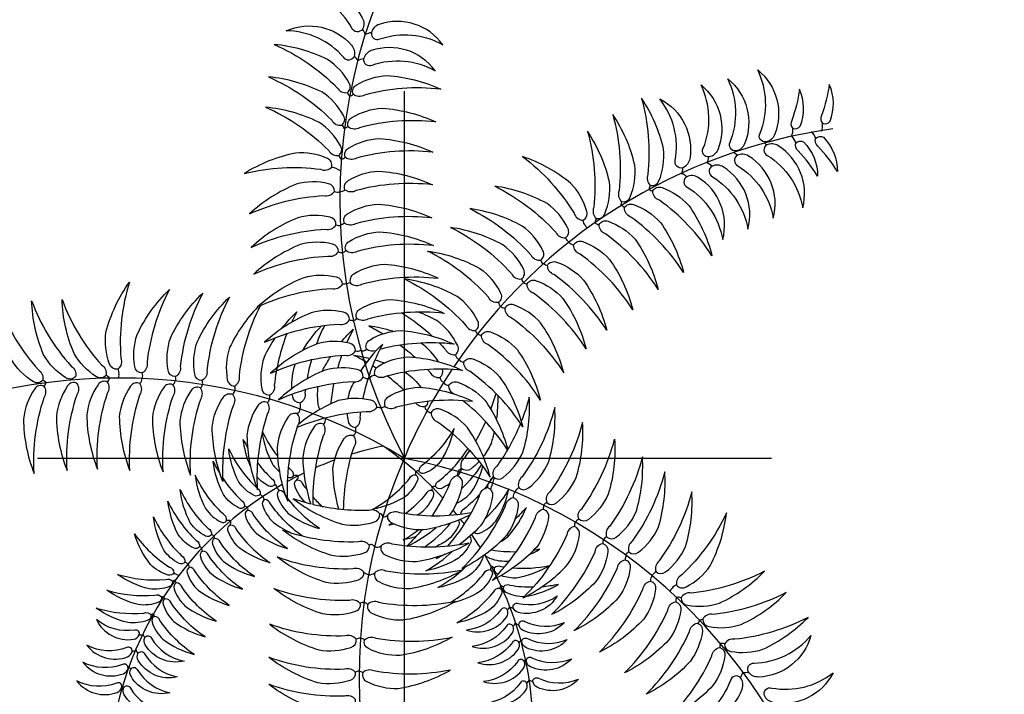
# Model space of a CAD drawing. Units: metres. Extents: x 180287 to 181903, y 1680092 to 1681714.
# Drawn here: x 181779 to 181780, y 1680408 to 1680409 of the extents above; entities that cross this region are included whole.
import ezdxf
from ezdxf.lldxf.tags import DXFTag

# ---------------------------------------------------------------- set-up
doc = ezdxf.new("R2010")
doc.units = ezdxf.units.M
doc.header["$LTSCALE"] = 0.05
doc.header["$MEASUREMENT"] = 0
doc.header["$PDMODE"] = 2
doc.header["$PDSIZE"] = 0.5
doc.linetypes.add('LIN0', pattern=[0])
for name, color, linetype in [('COQUEIROS', 8, 'Continuous'), ('G-BORDO', 5, 'Continuous'), ('g-faixas', 161, 'DASHED'), ('MODELO_ÁRVORE', 8, 'LIN0'), ('VEGET', 80, 'Continuous'), ('VEGET-I', 80, 'Continuous'), ('ÁRVORE', 80, 'Continuous')]:
    doc.layers.add(name, color=color, linetype=linetype)
doc.layers.get('0').freeze()
tags = doc.linetypes.add('DASHED', pattern=[0.75, 0.5, -0.25]).pattern_tags.tags
tags[6:7] = [DXFTag(74, 4), DXFTag(75, 0), DXFTag(340, '0'), DXFTag(46, 1.0), DXFTag(50, 0.0), DXFTag(44, 0.0), DXFTag(45, 0.0)]
tags[4:5] = [DXFTag(74, 4), DXFTag(75, 0), DXFTag(340, '0'), DXFTag(46, 1.0), DXFTag(50, 0.0), DXFTag(44, 0.0), DXFTag(45, 0.0)]

# ---------------------------------------------------------------- blocks, each defined once
blk = doc.blocks.new('VEGET-04')
at = {"layer": 'VEGET'}
for points in [[(-0.1166, 0.531, -0.329965), (-0.0476, 0.4993, -0.255249), (-0.0475, 0.4865, -0.604197), (-0.0594, 0.4877, 0.21371)], [(0.0438, 0.4689, 0.329965), (-0.0286, 0.4919, 0.255249), (-0.0373, 0.4825, 0.604197), (-0.0277, 0.4754, -0.21371)], [(-0.1339, 0.4847, -0.329965), (-0.0597, 0.4682, -0.255249), (-0.0569, 0.4557, -0.604197), (-0.0687, 0.4544, 0.21371)], [(-0.0625, 0.4253, 0.125095), (-0.0873, 0.4522, 0.090715), (-0.1477, 0.4692, -0.094652), (-0.0761, 0.4201, 0.322363), (-0.0645, 0.4146, 0.376832)], [(0.035, 0.4393, 0.329965), (-0.0374, 0.4622, 0.255249), (-0.0461, 0.4528, 0.604197), (-0.0366, 0.4458, -0.21371)], [(0.035, 0.4393, 0.329965), (-0.0374, 0.4622, 0.255249), (-0.0461, 0.4528, 0.604197), (-0.0366, 0.4458, -0.21371)], [(0.4013, 0.4402, -0.329965), (0.4203, 0.3667, -0.255249), (0.4105, 0.3585, -0.604197), (0.4039, 0.3684, 0.21371)], [(-0.0688, 0.3884, 0.125095), (-0.0936, 0.4153, 0.090715), (-0.154, 0.4323, -0.094652), (-0.0824, 0.3832, 0.322363), (-0.0708, 0.3776, 0.376832)], [(-0.0544, 0.4231, -0.125095), (-0.0194, 0.4339, -0.090715), (0.0414, 0.4184, 0.094652), (-0.0452, 0.4118, -0.322363), (-0.058, 0.4128, -0.376832)], [(0.3674, 0.43, -0.329965), (0.3864, 0.3565, -0.255249), (0.3766, 0.3483, -0.604197), (0.37, 0.3583, 0.21371)], [(0.3369, 0.4232, -0.329965), (0.3558, 0.3496, -0.255249), (0.346, 0.3415, -0.604197), (0.3394, 0.3514, 0.21371)], [(0.4399, 0.383, 0.335845), (0.4412, 0.3739, 0.312257), (0.4496, 0.3764, 0.201349), (0.4487, 0.4183, -0.052638)], [(0.4737, 0.3886, 0.335845), (0.475, 0.3795, 0.312257), (0.4834, 0.382, 0.201349), (0.4825, 0.4239, -0.052638)], [(0.2891, 0.3144, 0.125095), (0.2943, 0.3506, 0.090715), (0.2694, 0.4082, -0.094652), (0.2765, 0.3217, 0.322363), (0.2795, 0.3092, 0.376832)], [(0.2901, 0.4073, -0.329965), (0.3241, 0.3394, -0.255249), (0.3162, 0.3293, -0.604197), (0.3077, 0.3376, 0.21371)], [(-0.0722, 0.3541, 0.125095), (-0.097, 0.3809, 0.090715), (-0.1574, 0.398, -0.094652), (-0.0858, 0.3489, 0.322363), (-0.0742, 0.3433, 0.376832)], [(-0.0598, 0.386, -0.125095), (-0.0249, 0.3968, -0.090715), (0.0359, 0.3812, 0.094652), (-0.0507, 0.3747, -0.322363), (-0.0635, 0.3757, -0.376832)], [(0.2565, 0.296, 0.125095), (0.2617, 0.3322, 0.090715), (0.2367, 0.3898, -0.094652), (0.2439, 0.3033, 0.322363), (0.2469, 0.2908, 0.376832)], [(0.2277, 0.277, 0.125095), (0.2329, 0.3132, 0.090715), (0.208, 0.3707, -0.094652), (0.2151, 0.2842, 0.322363), (0.2181, 0.2717, 0.376832)], [(-0.0633, 0.3516, -0.125095), (-0.0283, 0.3624, -0.090715), (0.0325, 0.3469, 0.094652), (-0.0541, 0.3403, -0.322363), (-0.0669, 0.3413, -0.376832)], [(0.4471, 0.3486, -0.335845), (0.4446, 0.3574, -0.312257), (0.4533, 0.3585, -0.201349), (0.4692, 0.3197, 0.052638)], [(0.4696, 0.3539, -0.335845), (0.4671, 0.3628, -0.312257), (0.4759, 0.3638, -0.201349), (0.4917, 0.325, 0.052638)], [(0.4523, 0.2837, 0.329965), (0.4243, 0.3543, 0.255249), (0.4116, 0.3551, 0.604197), (0.4121, 0.3433, -0.21371)], [(-0.0873, 0.3399, 0.125095), (-0.1234, 0.346, 0.090715), (-0.1816, 0.3227, -0.094652), (-0.0949, 0.3275, 0.322363), (-0.0823, 0.3301, 0.376832)], [(0.2072, 0.2797, 0.125095), (0.1892, 0.3115, 0.090715), (0.1343, 0.3419, -0.094652), (0.1928, 0.2778, 0.322363), (0.2028, 0.2697, 0.376832)], [(0.4189, 0.272, 0.329965), (0.3909, 0.3426, 0.255249), (0.3782, 0.3434, 0.604197), (0.3787, 0.3315, -0.21371)], [(-0.0637, 0.3147, -0.125095), (-0.0287, 0.3255, -0.090715), (0.0321, 0.3099, 0.094652), (-0.0545, 0.3034, -0.322363), (-0.0673, 0.3044, -0.376832)], [(0.3901, 0.2596, 0.329965), (0.3622, 0.3302, 0.255249), (0.3494, 0.331, 0.604197), (0.3499, 0.3191, -0.21371)], [(-0.086, 0.3112, 0.125095), (-0.1226, 0.3106, 0.090715), (-0.1756, 0.2769, -0.094652), (-0.0912, 0.2976, 0.322363), (-0.0793, 0.3025, 0.376832)], [(0.3615, 0.2477, 0.329965), (0.3336, 0.3183, 0.255249), (0.3208, 0.3191, 0.604197), (0.3213, 0.3072, -0.21371)], [(0.3615, 0.2477, 0.329965), (0.3336, 0.3183, 0.255249), (0.3208, 0.3191, 0.604197), (0.3213, 0.3072, -0.21371)], [(0.1857, 0.2606, 0.125095), (0.1622, 0.2886, 0.090715), (0.1027, 0.3084, -0.094652), (0.1719, 0.256, 0.322363), (0.1832, 0.2499, 0.376832)], [(0.2926, 0.3067, -0.125095), (0.323, 0.2865, -0.090715), (0.3493, 0.2295, 0.094652), (0.2896, 0.2925, -0.322363), (0.2822, 0.3031, -0.376832)], [(-0.0643, 0.2771, -0.125095), (-0.0294, 0.2879, -0.090715), (0.0314, 0.2723, 0.094652), (-0.0552, 0.2658, -0.322363), (-0.068, 0.2667, -0.376832)], [(0.1575, 0.2351, 0.125095), (0.1339, 0.2631, 0.090715), (0.0744, 0.2829, -0.094652), (0.1437, 0.2306, 0.322363), (0.155, 0.2244, 0.376832)], [(0.2603, 0.2875, -0.125095), (0.2908, 0.2673, -0.090715), (0.3171, 0.2103, 0.094652), (0.2573, 0.2733, -0.322363), (0.25, 0.2839, -0.376832)], [(-0.0842, 0.2732, 0.125095), (-0.1207, 0.2726, 0.090715), (-0.1737, 0.2389, -0.094652), (-0.0894, 0.2596, 0.322363), (-0.0775, 0.2645, 0.376832)], [(0.2315, 0.2685, -0.125095), (0.262, 0.2482, -0.090715), (0.2883, 0.1913, 0.094652), (0.2285, 0.2542, -0.322363), (0.2212, 0.2648, -0.376832)], [(0.1356, 0.2137, 0.125095), (0.112, 0.2417, 0.090715), (0.0525, 0.2615, -0.094652), (0.1218, 0.2092, 0.322363), (0.1331, 0.2031, 0.376832)], [(-0.0626, 0.2457, -0.125095), (-0.0277, 0.2565, -0.090715), (0.0331, 0.2409, 0.094652), (-0.0535, 0.2344, -0.322363), (-0.0663, 0.2353, -0.376832)], [(0.2026, 0.2455, -0.125095), (0.2331, 0.2252, -0.090715), (0.2594, 0.1682, 0.094652), (0.1997, 0.2312, -0.322363), (0.1923, 0.2418, -0.376832)], [(-0.0814, 0.2427, 0.125095), (-0.118, 0.2421, 0.090715), (-0.1709, 0.2085, -0.094652), (-0.0866, 0.2291, 0.322363), (-0.0747, 0.234, 0.376832)], [(0.1069, 0.1763, -0.322363), (0.0956, 0.1824, 0.094652), (0.0263, 0.2348, -0.090715), (0.0858, 0.215, -0.125095), (0.1094, 0.187, -0.376832)], [(-0.061, 0.1983, 0.322363), (-0.0482, 0.1973, -0.094652), (0.0384, 0.2039, 0.090715), (-0.0224, 0.2194, 0.125095), (-0.0574, 0.2086, 0.376832)], [(0.173, 0.2222, -0.125095), (0.2035, 0.2019, -0.090715), (0.2298, 0.145, 0.094652), (0.17, 0.208, -0.322363), (0.1627, 0.2185, -0.376832)], [(-0.0705, 0.1968, -0.322363), (-0.0824, 0.1919, 0.094652), (-0.1668, 0.1713, -0.090715), (-0.1138, 0.2049, -0.125095), (-0.0772, 0.2055, -0.376832)], [(0.0835, 0.1553, 0.125095), (0.0599, 0.1833, 0.090715), (0.0004, 0.2031, -0.094652), (0.0697, 0.1508, 0.322363), (0.081, 0.1446, 0.376832)], [(0.1498, 0.2011, -0.125095), (0.1802, 0.1808, -0.090715), (0.2065, 0.1238, 0.094652), (0.1468, 0.1868, -0.322363), (0.1394, 0.1974, -0.376832)], [(-0.3345, 0.1065, -0.125095), (-0.3386, 0.1428, -0.090715), (-0.3119, 0.1996, 0.094652), (-0.3217, 0.1134, -0.322363), (-0.325, 0.1009, -0.376832)], [(-0.3059, 0.1036, -0.125095), (-0.3032, 0.14, -0.090715), (-0.2666, 0.191, 0.094652), (-0.292, 0.108, -0.322363), (-0.2976, 0.0964, -0.376832)], [(-0.3495, 0.0922, -0.125095), (-0.3749, 0.1186, -0.090715), (-0.3885, 0.1798, 0.094652), (-0.3436, 0.1055, -0.322363), (-0.3386, 0.0936, -0.376832)], [(-0.2681, 0.0995, -0.125095), (-0.2654, 0.136, -0.090715), (-0.2288, 0.1869, 0.094652), (-0.2542, 0.1039, -0.322363), (-0.2598, 0.0923, -0.376832)], [(-0.2378, 0.095, -0.125095), (-0.2351, 0.1315, -0.090715), (-0.1985, 0.1824, 0.094652), (-0.224, 0.0994, -0.322363), (-0.2295, 0.0879, -0.376832)], [(-0.0503, 0.1688, -0.125095), (-0.0154, 0.1796, -0.090715), (0.0454, 0.164, 0.094652), (-0.0412, 0.1575, -0.322363), (-0.054, 0.1585, -0.376832)], [(-0.4212, 0.0866, -0.125095), (-0.4466, 0.1129, -0.090715), (-0.4602, 0.1742, 0.094652), (-0.4153, 0.0999, -0.322363), (-0.4104, 0.088, -0.376832)], [(-0.384, 0.0908, -0.125095), (-0.4094, 0.1171, -0.090715), (-0.423, 0.1784, 0.094652), (-0.3781, 0.1041, -0.322363), (-0.3731, 0.0922, -0.376832)], [(0.1141, 0.1699, 0.322363), (0.1214, 0.1594, -0.094652), (0.1811, 0.0964, 0.090715), (0.1548, 0.1533, 0.125095), (0.1244, 0.1736, 0.376832)], [(-0.069, 0.1654, 0.125095), (-0.1056, 0.1648, 0.090715), (-0.1586, 0.1312, -0.094652), (-0.0742, 0.1518, 0.322363), (-0.0623, 0.1567, 0.376832)], [(0.0979, 0.1429, -0.125095), (0.1284, 0.1227, -0.090715), (0.1547, 0.0657, 0.094652), (0.095, 0.1287, -0.322363), (0.0876, 0.1393, -0.376832)], [(-0.0555, 0.1215, 0.376832), (-0.0622, 0.1302, 0.125095), (-0.0988, 0.1296, 0.090715), (-0.1517, 0.096, -0.094652), (-0.0674, 0.1166, 0.322363)], [(-0.0331, 0.0937, -0.376832), (-0.0294, 0.104, -0.125095), (0.0055, 0.1148, -0.090715), (0.0663, 0.0993, 0.094652), (-0.0203, 0.0927, -0.322363)], [(0.0675, 0.1086, -0.376832), (0.0779, 0.1123, -0.125095), (0.1083, 0.092, -0.090715), (0.1346, 0.0351, 0.094652), (0.0749, 0.098, -0.322363)], [(-0.0466, 0.0916, 0.376832), (-0.0533, 0.1002, 0.125095), (-0.0899, 0.0997, 0.090715), (-0.1428, 0.066, -0.094652), (-0.0585, 0.0867, 0.322363)], [(-0.4195, 0.0784, 0.125095), (-0.4323, 0.0441, 0.090715), (-0.4202, -0.0175, -0.094652), (-0.4088, 0.0686, 0.322363), (-0.409, 0.0814, 0.376832)], [(-0.3821, 0.0817, 0.125095), (-0.3949, 0.0474, 0.090715), (-0.3828, -0.0141, -0.094652), (-0.3714, 0.0719, 0.322363), (-0.3716, 0.0848, 0.376832)], [(-0.3476, 0.0831, 0.125095), (-0.3604, 0.0489, 0.090715), (-0.3483, -0.0127, -0.094652), (-0.3369, 0.0734, 0.322363), (-0.3371, 0.0862, 0.376832)], [(-0.3107, 0.0814, 0.125095), (-0.3235, 0.0472, 0.090715), (-0.3115, -0.0144, -0.094652), (-0.3, 0.0716, 0.322363), (-0.3002, 0.0845, 0.376832)], [(-0.2731, 0.0799, 0.125095), (-0.2859, 0.0457, 0.090715), (-0.2738, -0.0159, -0.094652), (-0.2624, 0.0702, 0.322363), (-0.2626, 0.083, 0.376832)], [(-0.2419, 0.0764, 0.125095), (-0.2547, 0.0422, 0.090715), (-0.2426, -0.0194, -0.094652), (-0.2311, 0.0667, 0.322363), (-0.2313, 0.0795, 0.376832)], [(0.0774, 0.0643, 0.090715), (0.0166, 0.0799, 0.125095), (-0.0184, 0.0691, 0.376832), (-0.022, 0.0588, 0.322363), (-0.0092, 0.0578, -0.094652)], [(-0.1947, 0.0721, -0.322363), (-0.1944, 0.0593, 0.094652), (-0.2059, -0.0268, -0.090715), (-0.218, 0.0348, -0.125095), (-0.2052, 0.0691, -0.376832)], [(-0.1658, 0.0597, 0.125095), (-0.1786, 0.0254, 0.090715), (-0.1665, -0.0361, -0.094652), (-0.1551, 0.0499, 0.322363), (-0.1553, 0.0628, 0.376832)], [(0.1301, -0.0338, 0.376832), (0.1411, -0.0341, 0.125095), (0.1636, -0.0053, 0.090715), (0.1708, 0.0571, -0.094652), (0.1338, -0.0215, 0.322363)], [(-0.121, 0.0497, 0.376832), (-0.1316, 0.0467, 0.125095), (-0.1443, 0.0124, 0.090715), (-0.1323, -0.0492, -0.094652), (-0.1208, 0.0369, 0.322363)], [(0.0976, -0.022, 0.090715), (0.0713, 0.0349, 0.125095), (0.0408, 0.0552, 0.376832), (0.0305, 0.0515, 0.322363), (0.0379, 0.041, -0.094652)], [(0.1727, -0.0509, 0.125095), (0.1953, -0.0221, 0.090715), (0.2024, 0.0402, -0.094652), (0.1654, -0.0383, 0.322363), (0.1618, -0.0507, 0.376832)], [(0.0471, 0.019), (0.0441, 0.015, -0.056321), (0.0209, -0.0081, 0.322363), (0.0166, -0.015, 0.376832), (0.0233, -0.017, 0.125095), (0.0418, -0.0033, 0.090715), (0.0565, 0.0334, -0.029494)], [(0.1981, -0.0695, -0.322363), (0.2018, -0.0572, 0.094652), (0.2388, 0.0214, -0.090715), (0.2316, -0.041, -0.125095), (0.209, -0.0698, -0.376832)], [(-0.1636, -0.0412, -0.376832), (-0.1704, -0.0426, -0.125095), (-0.1877, -0.0274, -0.090715), (-0.1993, 0.0104, 0.094652), (-0.1673, -0.034, -0.322363)], [(0.2406, -0.0899, 0.125095), (0.2632, -0.0611, 0.090715), (0.2703, 0.0012, -0.094652), (0.2333, -0.0773, 0.322363), (0.2297, -0.0896, 0.376832)], [(-0.2016, -0.0712, 0.322363), (-0.2053, -0.0639, -0.094652), (-0.2373, -0.0196, 0.090715), (-0.2256, -0.0574, 0.125095), (-0.2083, -0.0726, 0.376832)], [(0.0149, -0.0256, -0.125095), (0.001, -0.044, -0.090715), (-0.0358, -0.0583, 0.094652), (0.0061, -0.0232, -0.322363), (0.013, -0.019, -0.376832)], [(0.266, -0.1069, 0.125095), (0.2886, -0.0781, 0.090715), (0.2957, -0.0158, -0.094652), (0.2587, -0.0944, 0.322363), (0.2551, -0.1067, 0.376832)], [(-0.2255, -0.0887, -0.125095), (-0.2429, -0.0735, -0.090715), (-0.2545, -0.0357, 0.094652), (-0.2225, -0.0801, -0.322363), (-0.2188, -0.0873, -0.376832)], [(-0.1415, -0.037, 0.376832), (-0.144, -0.0434, 0.125095), (-0.1316, -0.0629, 0.090715), (-0.0961, -0.0802, -0.094652), (-0.135, -0.0418, 0.322363)], [(0.2967, -0.1294, 0.125095), (0.3193, -0.1006, 0.090715), (0.3264, -0.0383, -0.094652), (0.2894, -0.1168, 0.322363), (0.2858, -0.1291, 0.376832)], [(-0.2393, -0.1022, -0.125095), (-0.2566, -0.087, -0.090715), (-0.2683, -0.0492, 0.094652), (-0.2362, -0.0936, -0.322363), (-0.2325, -0.1008, -0.376832)], [(0.1237, -0.0449, -0.376832), (0.1294, -0.0542, -0.125095), (0.1159, -0.0882, -0.090715), (0.0655, -0.1256, 0.094652), (0.1149, -0.0542, -0.322363)], [(-0.2557, -0.1197, -0.125095), (-0.273, -0.1045, -0.090715), (-0.2847, -0.0667, 0.094652), (-0.2527, -0.111, -0.322363), (-0.249, -0.1182, -0.376832)], [(-0.1804, -0.066, 0.125095), (-0.1681, -0.0854, 0.090715), (-0.1326, -0.1028, -0.094652), (-0.1714, -0.0643, 0.322363), (-0.178, -0.0595, 0.376832)], [(0.1636, -0.0676, -0.125095), (0.15, -0.1016, -0.090715), (0.0997, -0.139, 0.094652), (0.149, -0.0676, -0.322363), (0.1579, -0.0582, -0.376832)], [(0.3199, -0.1464, 0.125095), (0.3473, -0.1223, 0.090715), (0.3658, -0.0623, -0.094652), (0.315, -0.1327, 0.322363), (0.3091, -0.1442, 0.376832)], [(-0.1976, -0.0758, -0.322363), (-0.1911, -0.0805, 0.094652), (-0.1522, -0.119, -0.090715), (-0.1877, -0.1017, -0.125095), (-0.2001, -0.0822, -0.376832)], [(0.1933, -0.0778, 0.322363), (0.1845, -0.0872, -0.094652), (0.1351, -0.1586, 0.090715), (0.1854, -0.1211, 0.125095), (0.199, -0.0872, 0.376832)], [(-0.2681, -0.1329, -0.125095), (-0.2879, -0.1211, -0.090715), (-0.3062, -0.0862, 0.094652), (-0.2666, -0.1239, -0.322363), (-0.2617, -0.1303, -0.376832)], [(-0.04, -0.0989, -0.376832), (-0.0459, -0.1081, -0.125095), (-0.0824, -0.1107, -0.090715), (-0.1381, -0.0818, 0.094652), (-0.0523, -0.095, -0.322363)], [(-0.2177, -0.0978, 0.125095), (-0.2054, -0.1173, 0.090715), (-0.1699, -0.1346, -0.094652), (-0.2087, -0.0961, 0.322363), (-0.2153, -0.0914, 0.376832)], [(-0.0263, -0.0998, 0.376832), (-0.0218, -0.1098, 0.125095), (0.014, -0.1175, 0.090715), (0.0732, -0.0967, -0.094652), (-0.0136, -0.0978, 0.322363)], [(0.2311, -0.1064, -0.125095), (0.2175, -0.1403, -0.090715), (0.1672, -0.1778, 0.094652), (0.2166, -0.1064, -0.322363), (0.2254, -0.097, -0.376832)], [(-0.2314, -0.1122, 0.125095), (-0.219, -0.1316, 0.090715), (-0.1835, -0.149, -0.094652), (-0.2224, -0.1105, 0.322363), (-0.2289, -0.1057, 0.376832)], [(-0.0462, -0.1295, -0.376832), (-0.0522, -0.1387, -0.125095), (-0.0886, -0.1413, -0.090715), (-0.1443, -0.1124, 0.094652), (-0.0585, -0.1256, -0.322363)], [(0.2566, -0.1248, -0.125095), (0.243, -0.1588, -0.090715), (0.1927, -0.1962, 0.094652), (0.242, -0.1248, -0.322363), (0.2509, -0.1155, -0.376832)], [(-0.2666, -0.1459, -0.125095), (-0.2895, -0.1486, -0.090715), (-0.3254, -0.1321, 0.094652), (-0.271, -0.1379, -0.322363), (-0.2632, -0.1399, -0.376832)], [(-0.2464, -0.1305, 0.125095), (-0.2341, -0.15, 0.090715), (-0.1986, -0.1673, -0.094652), (-0.2374, -0.1288, 0.322363), (-0.244, -0.1241, 0.376832)], [(-0.0335, -0.1304, 0.376832), (-0.0289, -0.1404, 0.125095), (0.0068, -0.1481, 0.090715), (0.066, -0.1273, -0.094652), (-0.0208, -0.1283, 0.322363)], [(0.3214, -0.1671, 0.125095), (0.3579, -0.1647, 0.090715), (0.4091, -0.1285, -0.094652), (0.3259, -0.1533, 0.322363), (0.3143, -0.1588, 0.376832)], [(-0.2613, -0.1484, 0.125095), (-0.249, -0.1678, 0.090715), (-0.2135, -0.1852, -0.094652), (-0.2523, -0.1467, 0.322363), (-0.2589, -0.1419, 0.376832)], [(0.2854, -0.149, -0.125095), (0.2718, -0.183, -0.090715), (0.2215, -0.2204, 0.094652), (0.2709, -0.149, -0.322363), (0.2797, -0.1397, -0.376832)], [(-0.279, -0.1638, -0.125095), (-0.3019, -0.1665, -0.090715), (-0.3378, -0.15, 0.094652), (-0.2834, -0.1557, -0.322363), (-0.2756, -0.1578, -0.376832)], [(-0.0559, -0.1744, -0.125095), (-0.0924, -0.177, -0.090715), (-0.148, -0.1481, 0.094652), (-0.0622, -0.1613, -0.322363), (-0.05, -0.1652, -0.376832)], [(0.1104, -0.1543, -0.125095), (0.0965, -0.1727, -0.090715), (0.0597, -0.187, 0.094652), (0.1016, -0.1519, -0.322363), (0.1085, -0.1477, -0.376832)], [(0.346, -0.1914, 0.125095), (0.3825, -0.189, 0.090715), (0.4337, -0.1527, -0.094652), (0.3505, -0.1775, 0.322363), (0.3388, -0.183, 0.376832)], [(-0.2737, -0.1663, 0.125095), (-0.2614, -0.1857, 0.090715), (-0.2259, -0.2031, -0.094652), (-0.2647, -0.1646, 0.322363), (-0.2713, -0.1598, 0.376832)], [(-0.0369, -0.1761, 0.125095), (-0.0012, -0.1838, 0.090715), (0.058, -0.163, -0.094652), (-0.0288, -0.1641, 0.322363), (-0.0415, -0.1662, 0.376832)], [(0.1737, -0.1566, -0.329965), (0.1297, -0.1754, -0.255249), (0.1237, -0.17, -0.604197), (0.1293, -0.165, 0.21371)], [(0.3139, -0.1726, -0.125095), (0.3003, -0.2065, -0.090715), (0.25, -0.244, 0.094652), (0.2993, -0.1726, -0.322363), (0.3082, -0.1632, -0.376832)], [(-0.2911, -0.1841, -0.125095), (-0.3139, -0.1868, -0.090715), (-0.3499, -0.1703, 0.094652), (-0.2955, -0.176, -0.322363), (-0.2876, -0.1781, -0.376832)], [(0.0706, -0.1954, 0.329965), (0.1161, -0.1805, 0.255249), (0.1171, -0.1725, 0.604197), (0.1096, -0.1724, -0.21371)], [(0.0706, -0.1954, 0.329965), (0.1161, -0.1805, 0.255249), (0.1171, -0.1725, 0.604197), (0.1096, -0.1724, -0.21371)], [(-0.3495, -0.1834, 0.329965), (-0.3073, -0.2058, 0.255249), (-0.3008, -0.2009, 0.604197), (-0.3059, -0.1954, -0.21371)], [(-0.2863, -0.1863, 0.125095), (-0.2739, -0.2058, 0.090715), (-0.2384, -0.2231, -0.094652), (-0.2773, -0.1846, 0.322363), (-0.2838, -0.1799, 0.376832)], [(-0.0546, -0.2058, 0.322363), (-0.0669, -0.202, -0.094652), (-0.1527, -0.1888, 0.090715), (-0.097, -0.2177, 0.125095), (-0.0606, -0.215, 0.376832)], [(0.077, -0.2138, 0.329965), (0.1225, -0.199, 0.255249), (0.1235, -0.191, 0.604197), (0.116, -0.1908, -0.21371)], [(0.1819, -0.1866, -0.329965), (0.135, -0.1957, -0.255249), (0.1302, -0.1892, -0.604197), (0.1367, -0.1855, 0.21371)], [(0.3384, -0.1968, -0.125095), (0.3248, -0.2308, -0.090715), (0.2745, -0.2682, 0.094652), (0.3239, -0.1968, -0.322363), (0.3327, -0.1875, -0.376832)], [(0.3707, -0.2195, 0.125095), (0.4072, -0.2171, 0.090715), (0.4584, -0.1809, -0.094652), (0.3752, -0.2057, 0.322363), (0.3636, -0.2112, 0.376832)], [(-0.25, -0.2305, -0.329965), (-0.2941, -0.212, -0.255249), (-0.2944, -0.2039, -0.604197), (-0.287, -0.2044, 0.21371)], [(-0.25, -0.2305, -0.329965), (-0.2941, -0.212, -0.255249), (-0.2944, -0.2039, -0.604197), (-0.287, -0.2044, 0.21371)], [(-0.045, -0.2065, -0.322363), (-0.0324, -0.2044, 0.094652), (0.0545, -0.2033, -0.090715), (-0.0047, -0.2242, -0.125095), (-0.0405, -0.2164, -0.376832)], [(0.0837, -0.2324, 0.329965), (0.1292, -0.2175, 0.255249), (0.1302, -0.2095, 0.604197), (0.1227, -0.2094, -0.21371)], [(0.1851, -0.2061, -0.329965), (0.1381, -0.2152, -0.255249), (0.1334, -0.2087, -0.604197), (0.1398, -0.205, 0.21371)], [(0.4617, -0.2014, -0.329965), (0.4023, -0.2486, -0.255249), (0.3908, -0.2429, -0.604197), (0.3972, -0.2329, 0.21371)], [(-0.3602, -0.2126, 0.329965), (-0.3141, -0.2256, 0.255249), (-0.3089, -0.2195, 0.604197), (-0.315, -0.2152, -0.21371)], [(-0.2579, -0.2484, -0.329965), (-0.302, -0.2298, -0.255249), (-0.3023, -0.2218, -0.604197), (-0.2948, -0.2223, 0.21371)], [(0.3639, -0.2244, -0.125095), (0.3503, -0.2584, -0.090715), (0.2999, -0.2958, 0.094652), (0.3493, -0.2244, -0.322363), (0.3581, -0.2151, -0.376832)], [(-0.3649, -0.2318, 0.329965), (-0.3189, -0.2448, 0.255249), (-0.3136, -0.2387, 0.604197), (-0.3198, -0.2344, -0.21371)], [(-0.0615, -0.2525, -0.125095), (-0.098, -0.2551, -0.090715), (-0.1537, -0.2262, 0.094652), (-0.0678, -0.2394, -0.322363), (-0.0556, -0.2432, -0.376832)], [(0.0898, -0.2538, 0.329965), (0.1353, -0.239, 0.255249), (0.1363, -0.231, 0.604197), (0.1288, -0.2309, -0.21371)], [(0.1902, -0.2278, -0.329965), (0.1432, -0.2369, -0.255249), (0.1385, -0.2304, -0.604197), (0.1449, -0.2267, 0.21371)], [(-0.2661, -0.2664, -0.329965), (-0.3102, -0.2478, -0.255249), (-0.3105, -0.2397, -0.604197), (-0.3031, -0.2402, 0.21371)], [(-0.0425, -0.2538, 0.125095), (-0.0068, -0.2615, 0.090715), (0.0524, -0.2407, -0.094652), (-0.0344, -0.2417, 0.322363), (-0.0471, -0.2438, 0.376832)], [(0.4869, -0.2439, -0.329965), (0.4188, -0.2775, -0.255249), (0.4088, -0.2696, -0.604197), (0.4172, -0.2611, 0.21371)], [(-0.3718, -0.253, 0.329965), (-0.3258, -0.266, 0.255249), (-0.3205, -0.2599, 0.604197), (-0.3266, -0.2556, -0.21371)], [(-0.0616, -0.2831, -0.125095), (-0.098, -0.2857, -0.090715), (-0.1537, -0.2568, 0.094652), (-0.0679, -0.27, -0.322363), (-0.0556, -0.2738, -0.376832)], [(0.0926, -0.2783, 0.329965), (0.1381, -0.2635, 0.255249), (0.1391, -0.2555, 0.604197), (0.1316, -0.2554, -0.21371)], [(0.1977, -0.2511, -0.329965), (0.1508, -0.2602, -0.255249), (0.146, -0.2537, -0.604197), (0.1525, -0.25, 0.21371)], [(0.3202, -0.304, 0.329965), (0.3836, -0.2622, 0.255249), (0.3818, -0.2495, 0.604197), (0.3703, -0.2525, -0.21371)], [(-0.2739, -0.2872, -0.329965), (-0.318, -0.2687, -0.255249), (-0.3184, -0.2606, -0.604197), (-0.3109, -0.2611, 0.21371)]]:
    blk.add_lwpolyline(points, format="xyb", close=True, dxfattribs=at)
for points in [[(-0.1662, 0.1715, 0.081278), (-0.1982, 0.1252, 0.125095), (-0.2009, 0.0887, 0.376832), (-0.1926, 0.0815, 0.322363)], [(-0.1926, 0.0815, 0.322363), (-0.1871, 0.0931, -0.09057), (-0.1633, 0.1728, 0.090715)], [(-0.1619, 0.1756, -0.00062), (-0.1616, 0.1761, 0.005072), (-0.1641, 0.1736, 0.125095)], [(-0.1389, 0.1469, -0.036165), (-0.1221, 0.1656, 0.014125), (-0.1278, 0.1539, -0.322363)], [(-0.0026, 0.1645, -0.046868), (0.0318, 0.1382, 0.322363)], [(0.058, 0.1171, 0.376832), (0.0605, 0.1278, 0.125095), (0.0369, 0.1558, 0.032929), (0.0162, 0.1655, -0.094652)], [(-0.1153, 0.1219, -0.050555), (-0.0941, 0.1499, 0.032637)], [(-0.0906, 0.1504, 0.024844), (-0.0996, 0.1293, -0.322363)], [(-0.0713, 0.1318, -0.028279), (-0.0579, 0.1462, 0.018419), (-0.0653, 0.1309, -0.034132)], [(-0.013, 0.1437, 0.039998), (-0.0402, 0.1498, -0.019949), (-0.024, 0.1409, 0.322363)], [(-0.1614, 0.0782, -0.125095), (-0.1587, 0.1147, -0.035555), (-0.1465, 0.1363, 0.014125)], [(-0.1333, 0.141, 0.065166), (-0.1475, 0.0826, -0.322363), (-0.1531, 0.071, -0.376832), (-0.1614, 0.0782, -0.125095)], [(-0.0429, 0.1235, -0.376832), (-0.0392, 0.1338, -0.125095), (-0.0043, 0.1446, -0.090715), (0.0565, 0.1291, 0.091829), (-0.0276, 0.1232, -0.322363)], [(-0.0245, 0.1292, 0.057026), (-0.0498, 0.0986, 0.037495)], [(-0.0466, 0.0674, -0.071224), (-0.0245, 0.1292, 0.090715)], [(-0.0319, 0.1217, -0.27269), (-0.0429, 0.1235, -0.376832)], [(-0.0045, 0.1279, -0.023382), (0.0123, 0.1142, 0.322363)], [(0.0389, 0.1092, 0.096903), (0.0194, 0.13, 0.000925), (0.0188, 0.1303, -0.019949)], [(0.04, 0.1304, -0.010562), (0.0467, 0.1232, 0.322363), (0.058, 0.1171, 0.376832)], [(-0.093, 0.0984, -0.027884), (-0.0834, 0.1152, 0.018419)], [(-0.0711, 0.1164, 0.016275), (-0.0757, 0.1021, -0.034132)], [(-0.0572, 0.1164, -0.026063), (-0.0394, 0.1129, -0.125095)], [(-0.0428, 0.1086, 0.01775), (-0.0572, 0.1164, -0.090715)], [(-0.1276, 0.0786, -0.093648), (-0.1239, 0.1059, -0.001291), (-0.1235, 0.1067, 0.032637)], [(-0.1054, 0.1115, 0.024139), (-0.1104, 0.0897, -0.322363)], [(-0.0319, 0.1019, 0.004986), (-0.0358, 0.1044, -0.090715)], [(-0.0331, 0.1112, -0.01594), (-0.0225, 0.1078, -0.125095)], [(0.0404, 0.0913, 0.330777), (0.0434, 0.1007, 0.125095)], [(-0.0006, 0.077, 0.026713), (-0.0194, 0.093, -0.090715)], [(0.0008, 0.0974, -0.002392), (0.0023, 0.0966, -0.081141), (0.0192, 0.0797, -0.376832)], [(0.0264, 0.1003, -0.004297), (0.0291, 0.0974, 0.322363), (0.0404, 0.0913, 0.376832)], [(-0.0958, 0.0552, -0.118752), (-0.0972, 0.0588, -0.076077), (-0.0977, 0.0813, -0.090715)], [(-0.08, 0.0845, 0.023363), (-0.0834, 0.0632, -0.034132), (-0.0832, 0.0617, -0.376832)], [(-0.057, 0.0864, 0.013138), (-0.0612, 0.0782, 0.037495), (-0.0639, 0.0675, 0.376832)], [(0.0506, 0.0822, -0.376832), (0.0609, 0.0858, -0.125095), (0.0914, 0.0656, -0.089276), (0.1174, 0.0096, 0.083229)], [(0.0561, 0.0725, -0.271543), (0.0506, 0.0822, -0.376832)], [(-0.1183, 0.0622, -0.376832), (-0.1266, 0.0694, -0.010646), (-0.1271, 0.0725, -0.090715)], [(-0.1198, 0.0386, -0.075533), (-0.0748, 0.0654, -0.125095), (-0.0382, 0.0659, -0.376832), (-0.0315, 0.0573, -0.322363), (-0.0434, 0.0524, 0.087353), (-0.1216, 0.0344, -0.090715)], [(-0.1123, 0.0774, 0.003958), (-0.1127, 0.0738, -0.322363), (-0.1183, 0.0622, -0.376832)], [(0.0982, 0.055, 0.020481), (0.1042, 0.073, -0.090715)], [(0.1012, -0.0219, 0.376832), (0.1122, -0.0221, 0.125095), (0.1347, 0.0066, 0.090715), (0.1419, 0.069, -0.03151), (0.1329, 0.0413, 0.322363)], [(0.1061, 0.0711, -0.039477), (0.1045, 0.0436, -0.058922)], [(0.0268, 0.0645, -0.236975), (0.0233, 0.0579, -0.281228), (0.0129, 0.0626, 0.046263)], [(0.1173, 0.0093, 0.082371), (0.0663, 0.0653, -0.322363)], [(-0.0648, 0.0503, 0.028825), (-0.0638, 0.0418, 0.376832), (-0.0555, 0.0346, 0.322363), (-0.05, 0.0462, -0.006333), (-0.0493, 0.052, 0.090715)], [(-0.0918, 0.0382, 0.376832), (-0.1024, 0.0352, 0.125095), (-0.1152, 0.0009, 0.078045), (-0.1061, -0.0524, -0.094652)], [(-0.1034, -0.0531, -0.086404), (-0.0916, 0.0254, 0.322363), (-0.0918, 0.0382, 0.376832)], [(0.0811, 0.0192, 0.026703), (0.0925, 0.0411, -0.090715)], [(0.132, 0.039, -0.035544), (0.1174, 0.0096, 0.322363)], [(-0.1612, 0.0281, 0.083117), (-0.1499, -0.0064, 0.065721), (-0.1418, -0.0155, 0.376832)], [(-0.144, 0.0028, -0.054596), (-0.1608, 0.0297, 0.090715)], [(-0.0741, -0.0583, -0.067167), (-0.0809, -0.0122, -0.125095), (-0.0681, 0.0221, -0.376832), (-0.0576, 0.0252, -0.322363), (-0.0574, 0.0123, 0.078367), (-0.0692, -0.0588, -0.090715)], [(0.1021, 0.0301, -0.02014), (0.0986, 0.0165, -0.058922), (0.0897, 0.0015, -0.376832)], [(-0.1746, -0.0094, -0.072342), (-0.1828, 0.0211, 0.018744), (-0.1778, 0.0114, -0.322363)], [(0.0356, -0.0325, -0.322363), (0.0399, -0.0256, 0.084034), (0.0723, 0.0106, -0.022253)], [(0.0849, -0.0042, -0.040598), (0.076, -0.0123, -0.376832), (0.0651, -0.012, -0.322363), (0.0687, 0.0003, 0.010632), (0.0744, 0.0084, -0.090715)], [(0.0738, 0.009, -0.006072), (0.0731, 0.0064, -0.125095)], [(0.1173, 0.0093, -0.024382), (0.1049, -0.0096, 0.322363), (0.1012, -0.0219, 0.376832)], [(-0.188, -0.0567, -0.125095), (-0.2053, -0.0415, -0.090715), (-0.217, -0.0037, 0.029494), (-0.2088, -0.0188, -0.322363)], [(-0.1663, -0.0061, 0.03959), (-0.1508, -0.0232, -0.322363), (-0.1471, -0.0304, -0.376832)], [(0.0597, -0.0513, 0.114943), (0.0765, -0.0383, 0.071247), (0.0892, -0.0099, -0.000564)], [(0.0876, -0.0077, -0.060835), (0.0651, -0.0349, 0.322363)], [(0.0912, -0.0021, 0.001071), (0.0913, -0.0016, -0.000564), (0.0911, -0.0019, 0.322363)], [(-0.1471, -0.0304, -0.376832), (-0.1539, -0.0319, -0.087929), (-0.1669, -0.022, -0.090715)], [(-0.1322, -0.0218, 0.351067), (-0.1259, -0.0202, 0.322363), (-0.1296, -0.0129, -0.004124), (-0.1313, -0.0113, 0.090715)], [(0.0511, -0.065, 0.002616), (0.0524, -0.0637, 0.125095), (0.066, -0.0297, 0.376832), (0.0603, -0.0204, 0.322363), (0.0515, -0.0297, -0.044319), (0.0316, -0.0656, 0.090715)], [(0.0655, -0.0124, -0.021414), (0.0608, -0.0206, -0.125095)], [(0.101, -0.021, -0.029365), (0.0911, -0.035, 0.288817)], [(-0.2061, -0.0231, 0.056321), (-0.185, -0.0481, -0.322363), (-0.1813, -0.0553, -0.376832), (-0.188, -0.0567, -0.125095)], [(-0.1117, -0.0509, -0.000959), (-0.112, -0.0507, -0.125095), (-0.1244, -0.0312, -0.376832), (-0.1219, -0.0248, -0.322363), (-0.1154, -0.0295, 0.013524), (-0.1107, -0.0359, -0.090715)], [(0.0515, -0.0294, -0.057045), (0.0422, -0.0345, -0.376832), (0.0356, -0.0325, -0.322363)], [(0.0979, -0.0359, 0.031593), (0.1023, -0.0227, -0.039014)], [(-0.1034, -0.0447, 0.026186), (-0.0926, -0.0555, -0.090715)], [(0.0313, -0.0368, 0.322363), (0.0243, -0.041, -0.054418), (0.0018, -0.0632, 0.013026)], [(0.0143, -0.0647, 0.013024), (0.0193, -0.0618, 0.125095), (0.0332, -0.0434, 0.376832), (0.0313, -0.0368, 0.322363)], [(0.0944, -0.0337, -0.376832), (0.1001, -0.0431, -0.125095), (0.0865, -0.0771, -0.046684), (0.0623, -0.0987, 0.004432)], [(0.0861, -0.0408, -0.042306), (0.0683, -0.0577, 0.288817), (0.064, -0.0638, 0.376832)], [(0.0748, -0.0644, 0.025768), (0.0856, -0.0431, -0.322363), (0.0944, -0.0337, -0.376832)], [(0.0855, -0.0854, 0.125095), (0.104, -0.0716, 0.090715), (0.1188, -0.035, -0.075865), (0.0914, -0.0694, 0.322363)], [(-0.1584, -0.0473, 0.376832), (-0.1608, -0.0537, 0.125095), (-0.1485, -0.0732, 0.05444), (-0.1279, -0.0852, -0.094652)], [(-0.116, -0.0884, -0.088249), (-0.1518, -0.0521, 0.322363), (-0.1584, -0.0473, 0.376832)], [(-0.1061, -0.0524, -0.022526), (-0.126, -0.0463, 0.090715)], [(-0.126, -0.0463, 0.090715), (-0.0703, -0.0752, 0.125095), (-0.0339, -0.0726, 0.376832), (-0.0279, -0.0634, 0.322363), (-0.0402, -0.0595, -0.06895), (-0.1034, -0.0531, 0.090715)], [(0.0748, -0.0644, -0.08032), (0.022, -0.0817, -0.125095), (-0.0138, -0.074, -0.376832), (-0.0184, -0.0641, -0.322363), (-0.0057, -0.062, 0.0892), (0.0762, -0.0619, -0.090715)], [(0.0495, -0.1003, 0.047564), (0.0748, -0.0644, -0.322363)], [(0.109, -0.0952, 0.054763), (0.1174, -0.0895, 0.090715), (0.1386, -0.0561, -0.031863), (0.1258, -0.0695, 0.322363)], [(-0.0139, -0.074, -0.007325), (-0.0176, -0.0761, 0.013026), (-0.012, -0.0749, 0.125095)], [(0.0228, -0.1013, 0.069658), (0.0526, -0.074, -0.322363)], [(0.0619, -0.0759, -0.125095), (0.048, -0.0942, -0.03419), (0.0347, -0.1012, 0.09347)], [(0.0614, -0.0706, -0.271105), (0.0619, -0.0759, -0.125095)], [(0.0133, -0.0893, -0.034332), (-0.0013, -0.0931, 0.035768), (0.0161, -0.0817, -0.322363)], [(0.0196, -0.0818, -0.026687), (0.0031, -0.1001, 0.090715)], [(0.0039, -0.1002, 0.055898), (0.0364, -0.0788, 0.125095)], [(0.074, -0.0892, -0.337793), (0.0754, -0.0954, -0.125095)], [(0.0795, -0.0842, 0.322738), (0.0855, -0.0854, 0.125095)], [(0.0754, -0.0954, -0.125095), (0.0614, -0.1138, -0.090715), (0.0246, -0.1281, 0.064332), (0.0546, -0.1059, -0.322363)], [(0.046, -0.1093, -0.015955), (0.0362, -0.1145, 0.004432), (0.0391, -0.1116, -0.322363)], [(0.0892, -0.1115, -0.14357), (0.0887, -0.1144, -0.125095)], [(0.0916, -0.1098, 0.181876), (0.0942, -0.1124, 0.125095)], [(0.127, -0.1067, -0.047778), (0.0992, -0.1047, 0.028883), (0.0985, -0.1044, 0.376832)], [(0.142, -0.1096, 0.030427), (0.1539, -0.1036, -0.012456), (0.1468, -0.1049, 0.028883)], [(0.0887, -0.1144, -0.125095), (0.0748, -0.1328, -0.090715), (0.038, -0.1472, 0.056642), (0.0647, -0.128, -0.322363)], [(0.0942, -0.1124, 0.125095), (0.1168, -0.117, 0.006901), (0.1198, -0.1165, -0.012456)], [(0.1135, -0.1241, -0.005911), (0.1101, -0.1236, 0.322363), (0.1021, -0.125, 0.376832), (0.1051, -0.1312, 0.125095)], [(0.1102, -0.1333, 0.095071), (0.1276, -0.1359, 0.090715), (0.1648, -0.1224, -0.072336), (0.1229, -0.1252, 0.322363)], [(0.052, -0.1642, 0.088279), (0.0908, -0.1309, -0.322363), (0.0977, -0.1266, -0.376832), (0.0996, -0.1333, -0.125095)], [(0.0996, -0.1333, -0.125095), (0.0857, -0.1516, -0.075579), (0.0553, -0.1645, 0.094652)], [(0.0654, -0.1274, 0.008944), (0.0692, -0.1238, -0.322363)], [(0.1051, -0.1312, 0.008789), (0.1066, -0.1319, 0.090715)], [(0.1462, -0.1468, -0.044464), (0.1204, -0.1448, 0.322363), (0.1125, -0.1462, 0.376832), (0.1154, -0.1524, 0.125095)], [(0.1381, -0.1571, 0.090409), (0.1751, -0.1436, -0.033211), (0.156, -0.1464, 0.322363)], [(0.1154, -0.1524, 0.117417), (0.1366, -0.1571, 0.090715)]]:
    blk.add_lwpolyline(points, format="xyb", dxfattribs=at)
for centre, start, end in [((-0.046, -0.1711), 86.9579, 123.7093), ((-0.0463, -0.1715), 48.2316, 84.983), ((-0.0506, -0.2118), 82.7452, 123.7093), ((-0.0498, -0.2118), 48.2316, 89.1957)]:
    blk.add_arc(centre, 0.00719, start, end, dxfattribs=at)
at = {"layer": 'VEGET-I'}
for centre, radius, start, end in [((0.5514, 0.2934), 0.6245, 138.9762, 208.0633), ((-0.0634, 0.473), 0.0208, 20.819, 40.2871), ((-0.0634, 0.473), 0.0208, 20.0813, 40.2871), ((-0.0346, 0.4619), 0.0208, 97.4204, 117.6262), ((-0.0346, 0.4619), 0.0208, 97.4204, 116.8885), ((-0.0696, 0.4392), 0.0208, 34.2607, 52.4573), ((-0.0434, 0.4322), 0.0208, 97.4204, 117.6262), ((-0.0434, 0.4322), 0.0208, 97.4204, 115.617), ((-0.0575, 0.4162), 0.00719, 193.1088, 230.3146), ((-0.0633, 0.4177), 0.00719, 279.563, 316.7689), ((-0.0754, 0.3717), 0.00754, 12.1557, 52.2869), ((-0.0603, 0.3642), 0.0119, 105.6135, 130.4648), ((0.5746, -0.2448), 0.6245, 98.1002, 146.0996), ((0.4193, 0.3725), 0.0219, 340.1512, 3.6849), ((0.4465, 0.3553), 0.0219, 19.8084, 43.3421), ((0.4531, 0.3781), 0.0219, 340.1512, 3.6849), ((0.39, 0.3623), 0.0208, 347.2572, 349.4589), ((0.424, 0.35), 0.0219, 19.8084, 43.3421), ((0.3639, 0.3283), 0.0208, 46.5922, 61.5883), ((0.3639, 0.3283), 0.0208, 46.5922, 61.5883), ((0.3561, 0.3522), 0.0208, 346.9438, 349.4589), ((0.3561, 0.3522), 0.0208, 346.9438, 349.4589), ((0.3973, 0.34), 0.0208, 46.5922, 56.4119), ((0.3973, 0.34), 0.0208, 46.5922, 56.4119), ((-0.0672, 0.3449), 0.00719, 193.1088, 234.0729), ((-0.0722, 0.3462), 0.00719, 275.8048, 316.7689), ((0.3255, 0.3453), 0.0208, 329.2531, 349.4589), ((0.3255, 0.3453), 0.0208, 329.2531, 349.4589), ((-0.0928, 0.2923), 0.0392, 58.59, 74.5204), ((0.2954, 0.3287), 0.0208, 341.4233, 1.6291), ((0.2954, 0.3287), 0.0208, 345.4081, 1.6291), ((0.3351, 0.3159), 0.0208, 46.5922, 66.798), ((0.3351, 0.3159), 0.0208, 46.5922, 66.798), ((0.3065, 0.304), 0.0208, 46.5922, 66.798), ((0.3065, 0.304), 0.0208, 46.5922, 66.798), ((-0.0759, 0.3088), 0.00719, 241.2912, 292.5317), ((-0.0726, 0.3093), 0.00719, 265.5284, 316.7689), ((0.2852, 0.3048), 0.00719, 142.2806, 179.4865), ((0.2827, 0.3102), 0.00719, 228.7349, 265.9407), ((0.1664, 0.2994), 0.0809, 350.8423, 353.8671), ((0.2425, 0.2774), 0.00986, 40.6829, 67.1977), ((0.21, 0.2696), 0.00719, 179.8974, 231.1379), ((0.2238, 0.2673), 0.00719, 142.2806, 183.2447), ((-0.074, 0.2708), 0.00719, 241.2912, 282.2553), ((-0.0732, 0.2717), 0.00719, 275.8048, 316.7689), ((0.212, 0.267), 0.00719, 204.1346, 237.2186), ((0.2217, 0.272), 0.00719, 224.9766, 265.9407), ((0.1903, 0.2512), 0.00719, 190.463, 241.7036), ((-0.0716, 0.2403), 0.00719, 280.1458, 316.7689), ((0.1928, 0.249), 0.00719, 214.7002, 265.9407), ((-0.0713, 0.2403), 0.00719, 241.2912, 277.9143), ((0.162, 0.2257), 0.00719, 190.463, 231.4271), ((0.1632, 0.2257), 0.00719, 224.9766, 265.9407), ((0.1402, 0.2044), 0.00719, 190.463, 227.0861), ((-0.0686, 0.2046), 0.00719, 254.4415, 292.5317), ((-0.0653, 0.2051), 0.00719, 265.5284, 303.4918), ((0.1399, 0.2046), 0.00719, 229.3176, 265.9407), ((0.114, 0.1776), 0.00719, 190.463, 231.4271), ((0.1146, 0.1771), 0.00719, 224.9766, 265.9407), ((-0.058, 0.1699), 0.0139, 251.9595, 270.5498), ((-0.0577, 0.1601), 0.00406, 266.9827, 336.3253), ((0.0881, 0.1459), 0.00719, 190.463, 227.2144), ((0.0881, 0.1464), 0.00719, 229.1893, 265.9407), ((-0.0469, 0.1266), 0.00501, 241.5325, 322.4701), ((-0.0532, 0.1298), 0.00865, 254.6291, 297.2852), ((0.0651, 0.1184), 0.00719, 190.463, 244.2468), ((0.068, 0.1158), 0.00719, 212.157, 265.9407), ((-0.3309, 0.0967), 0.00719, 344.7448, 35.9854), ((-0.3247, -0.5338), 0.6245, 58.6476, 117.6014), ((-0.3407, 0.0867), 0.00719, 32.638, 73.6021), ((-0.3417, 0.0917), 0.00719, 309.942, 350.9061), ((-0.331, 0.0934), 0.00719, 338.6642, 11.7482), ((-0.3048, 0.09), 0.00719, 309.942, 1.1825), ((-0.3041, 0.0933), 0.00719, 334.1792, 25.4197), ((-0.2663, 0.0892), 0.00719, 344.4556, 25.4197), ((-0.041, 0.1008), 0.0108, 238.5421, 279.581), ((-0.0336, 0.0876), 0.0061, 85.0695, 155.8281), ((0.5746, -0.2448), 0.6245, 146.4533, 157.2351), ((0.0475, 0.0926), 0.00719, 190.463, 248.0139), ((-0.4124, 0.0811), 0.00719, 36.3963, 73.6021), ((-0.4136, 0.087), 0.00719, 309.942, 347.1479), ((-0.2672, 0.0885), 0.00719, 309.942, 350.9061), ((-0.236, 0.085), 0.00719, 309.942, 346.5651), ((-0.236, 0.0848), 0.00719, 348.7966, 25.4197), ((-0.1991, 0.0784), 0.00719, 344.4556, 25.4197), ((0.0511, 0.0894), 0.00719, 208.3898, 265.9407), ((-0.1993, 0.0777), 0.00719, 309.942, 350.9061), ((-0.1596, 0.068), 0.00719, 348.6683, 25.4197), ((-0.1599, 0.0683), 0.00719, 309.942, 346.6934), ((-0.1248, 0.0591), 0.00719, 331.636, 25.4197), ((-0.0317, 0.0358), 0.0214, 76.3434, 89.6525), ((-0.0861, 0.1909), 0.1469, 293.9038, 295.8645), ((0.0304, 0.0592), 0.00719, 190.463, 231.4271), ((-0.1257, 0.0553), 0.00719, 309.942, 3.7258), ((-0.0954, 0.0485), 0.00719, 327.8688, 334.6182), ((0.031, 0.0587), 0.00719, 224.9766, 265.9407), ((-0.0965, 0.0438), 0.00719, 309.942, 7.4929), ((-0.062, 0.0315), 0.00719, 344.4556, 25.4197), ((-0.0622, 0.0307), 0.00719, 309.942, 350.9061), ((0.0573, -0.3715), 0.3935, 101.9036, 107.3303), ((-0.2473, -0.3104), 0.3935, 42.3072, 55.4091), ((0.0573, -0.3715), 0.3935, 110.2935, 113.6458), ((0.5733, -0.2478), 0.6245, 156.9372, 224.3686), ((-0.118, -0.6137), 0.6245, 17.6556, 79.085), ((0.0573, -0.3715), 0.3935, 115.8007, 118.8305), ((-0.1234, -0.0287), 0.00888, 69.5557, 106.2537), ((-0.125, -0.0211), 0.00476, 309.8803, 8.9402), ((-0.0042, -0.0168), 0.0174, 352.6913, 4.5809), ((0.0151, -0.0178), 0.00315, 61.2988, 130.3251), ((0.0674, -0.0194), 0.00719, 146.8265, 187.7906), ((0.0678, -0.0187), 0.00719, 112.3129, 153.277), ((0.104, -0.0285), 0.00719, 112.3129, 169.8638), ((0.0573, -0.3715), 0.3935, 119.8422, 182.3076), ((-0.147, -0.0328), 0.00239, 332.9805, 92.9009), ((0.0275, -0.0345), 0.00441, 329.6291, 25.6896), ((0.0337, -0.0414), 0.00909, 78.4362, 104.7356), ((0.1015, -0.0328), 0.00719, 130.2397, 187.7906), ((-0.148, -0.0244), 0.0229, 226.959, 237.2614), ((-0.1566, -0.0439), 0.0038, 176.2938, 241.6321), ((-0.0889, 0.0237), 0.0803, 225.8424, 229.0908), ((0.1309, -0.0439), 0.00719, 134.0068, 187.7906), ((0.1328, -0.0405), 0.00719, 112.3129, 166.0966), ((-0.1823, -0.0674), 0.0122, 68.7289, 84.9426), ((0.165, -0.0573), 0.00719, 151.0392, 187.7906), ((0.1645, -0.0573), 0.00719, 112.3129, 149.0643), ((-0.1801, -0.0578), 0.00276, 320.43, 38.1683), ((-0.0274, -0.0663), 0.00299, 351.2783, 100.6852), ((-0.0232, -0.0614), 0.00549, 256.7132, 331.3471), ((-0.2473, -0.3104), 0.3935, 38.722, 39.6947), ((-0.1996, -0.0861), 0.0151, 80.1877, 97.5365), ((-0.2016, -0.0729), 0.00487, 324.4755, 20.2215), ((-0.2473, -0.3104), 0.3935, 36.7002, 37.7391), ((0.2004, -0.0769), 0.00719, 146.8265, 187.7906), ((0.2008, -0.0762), 0.00719, 112.3129, 153.277), ((-0.2197, -0.0917), 0.00453, 41.6705, 78.2936), ((-0.2198, -0.0916), 0.00453, 2.8158, 39.439), ((-0.2473, -0.3104), 0.3935, 31.9799, 34.6097), ((-0.0377, -0.1026), 0.00434, 22.5901, 121.1697), ((-0.0311, -0.0929), 0.0084, 251.9558, 304.745), ((0.2325, -0.096), 0.00719, 151.1675, 187.7906), ((0.2324, -0.0963), 0.00719, 112.3129, 148.936), ((-0.2335, -0.1052), 0.00453, 37.3295, 78.2936), ((-0.2335, -0.106), 0.00453, 2.8158, 43.78), ((-0.2473, -0.3104), 0.3935, 352.9436, 30.6207), ((0.258, -0.1145), 0.00719, 146.8265, 187.7906), ((0.2578, -0.1133), 0.00719, 112.3129, 153.277), ((-0.2499, -0.1227), 0.00453, 27.053, 78.2936), ((-0.2485, -0.1243), 0.00453, 2.8158, 54.0564), ((-0.2431, -0.1046), 0.0317, 234.1534, 245.8754), ((-0.0344, -0.1151), 0.0186, 230.5891, 250.8447), ((-0.0409, -0.1196), 0.0131, 271.6721, 304.4808), ((0.1179, -0.1308), 0.0206, 157.9811, 168.3439), ((0.0987, -0.1271), 0.00402, 32.0435, 89.5695), ((0.2868, -0.1387), 0.00719, 136.5501, 187.7906), ((0.2885, -0.1358), 0.00719, 112.3129, 163.5534), ((-0.2605, -0.1435), 0.00453, 85.5119, 126.476), ((-0.2634, -0.1422), 0.00453, 2.8158, 43.78), ((0.113, -0.1483), 0.00453, 135.2295, 172.4354), ((0.1095, -0.1496), 0.00453, 48.7752, 85.9811), ((0.3106, -0.1512), 0.00719, 101.7472, 152.9878), ((0.3084, -0.1538), 0.00719, 125.9844, 159.0684), ((-0.2747, -0.169), 0.0113, 82.0556, 94.4415), ((-0.2702, -0.1569), 0.00304, 197.1459, 250.0093), ((0.3153, -0.1622), 0.00719, 146.8265, 187.7906), ((0.3111, -0.1652), 0.00719, 64.1305, 105.0946), ((-0.2849, -0.1817), 0.00453, 89.2701, 126.476), ((-0.2883, -0.1801), 0.00453, 2.8158, 40.0217), ((0.1082, -0.163), 0.0131, 313.0869, 333.2927), ((0.1082, -0.163), 0.0131, 313.0869, 333.2927), ((0.1241, -0.157), 0.0131, 247.918, 268.1238), ((0.1241, -0.157), 0.0131, 251.9027, 268.1238), ((0.1145, -0.1814), 0.0131, 313.0869, 333.2927), ((0.1145, -0.1814), 0.0131, 313.0869, 333.2927), ((0.1334, -0.1765), 0.0131, 235.7478, 255.9536), ((0.1334, -0.1765), 0.0131, 235.7478, 255.9536), ((0.332, -0.1844), 0.00313, 284.2418, 11.3386), ((0.3253, -0.1268), 0.0579, 279.6868, 283.5429), ((-0.3002, -0.1878), 0.0131, 267.1275, 283.3485), ((-0.2847, -0.1951), 0.0131, 201.9586, 222.1644), ((-0.2847, -0.1951), 0.0131, 201.9586, 222.1644), ((0.1212, -0.2), 0.0131, 313.0869, 328.083), ((0.1212, -0.2), 0.0131, 313.0869, 328.083), ((0.1365, -0.196), 0.0131, 253.4384, 255.9536), ((0.1365, -0.196), 0.0131, 253.4384, 255.9536), ((0.3653, -0.2141), 0.00719, 150.5847, 187.7906), ((0.3604, -0.2176), 0.00719, 64.1305, 101.3363), ((-0.311, -0.2066), 0.0131, 279.2977, 299.5035), ((-0.311, -0.2066), 0.0131, 279.2977, 299.5035), ((-0.2926, -0.213), 0.0131, 201.9586, 222.1644), ((-0.2926, -0.213), 0.0131, 201.9586, 222.1644), ((0.1273, -0.2214), 0.0131, 313.0869, 322.9065), ((0.1273, -0.2214), 0.0131, 313.0869, 322.9065), ((0.1416, -0.2177), 0.0131, 253.7519, 255.9536), ((-0.3157, -0.2257), 0.0131, 279.2977, 281.8128), ((-0.3157, -0.2257), 0.0131, 279.2977, 281.8128), ((-0.3008, -0.2309), 0.0131, 207.1683, 222.1644), ((-0.3008, -0.2309), 0.0131, 207.1683, 222.1644), ((-0.0516, -0.2492), 0.00719, 87.0862, 123.7093), ((-0.0519, -0.2492), 0.00719, 48.2316, 84.8547), ((0.364, -0.2386), 0.0208, 328.4421, 348.6479), ((0.364, -0.2386), 0.0208, 328.4421, 348.6479), ((0.386, -0.2227), 0.0208, 265.2824, 283.479), ((0.386, -0.2227), 0.0208, 267.2579, 283.479), ((0.1301, -0.2459), 0.0131, 313.0869, 333.2927), ((0.1492, -0.241), 0.0131, 235.7478, 255.9536), ((-0.3226, -0.2469), 0.0131, 279.2977, 281.4994), ((-0.3087, -0.2518), 0.0131, 212.3447, 222.1644), ((-0.3087, -0.2518), 0.0131, 212.3447, 222.1644)]:
    blk.add_arc(centre, radius, start, end, dxfattribs=at)
blk = doc.blocks.new('A$C159E6A4C')
at = {"layer": 'COQUEIROS'}
blk.add_point((0.5438, 0.5038, -101.346), dxfattribs=at)
at = {"xscale": 3, "yscale": 3, "zscale": 3}
blk.add_blockref('VEGET-04', (0.5431, 0.5051, -101.346), dxfattribs=at)

msp = doc.modelspace()

# ---------------------------------------------------------------- linework, layer by layer
at = {"layer": 'G-BORDO'}
msp.add_arc((181666.8036, 1680542.2135), 171, 307.311118, 318.805947, dxfattribs=at)
at = {"layer": 'g-faixas'}
msp.add_arc((181350.6713, 1680754.8057, 3.1915), 531, 309.886674, 309.886674, dxfattribs=at)
at = {"layer": 'ÁRVORE'}
msp.add_point((181779.2368, 1680408.1583, 0.5109), dxfattribs=at)
msp.add_point((181779.2368, 1680408.1583, 0.5109), dxfattribs=at)

# ---------------------------------------------------------------- block references
at = {"layer": 'MODELO_ÁRVORE', "xscale": 0.3999999999941792, "yscale": 0.3999999999068677, "zscale": 0.4}
msp.add_blockref('A$C159E6A4C', (181779.0193, 1680407.9567, 41.0493), dxfattribs=at)

doc.saveas('drawing.dxf')
